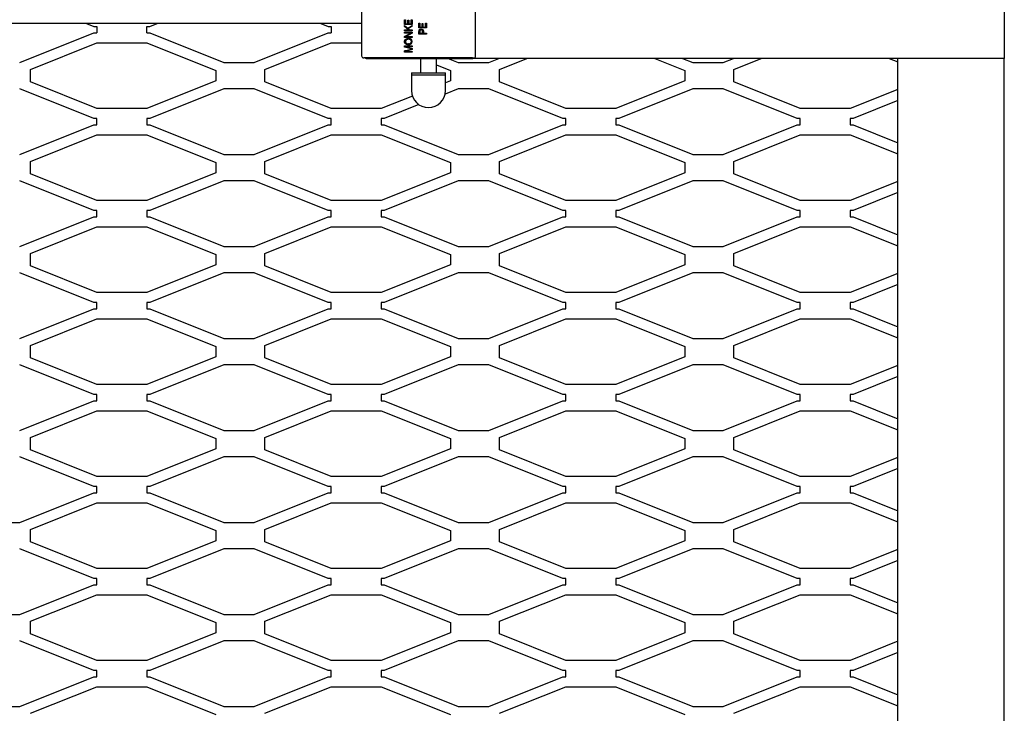
# Model space of a CAD drawing. Units: millimetres. Extents: x 0 to 12435, y 0 to 8747.
# Drawn here: x 5185 to 5679, y 7875 to 8223 of the extents above; entities that cross this region are included whole.
import ezdxf

# ---------------------------------------------------------------- set-up
doc = ezdxf.new("R2010")
doc.units = ezdxf.units.MM
doc.header["$LTSCALE"] = 30
for name, color, linetype in [('EW001_DIAMOND_ME', 7, 'Continuous'), ('FBSM08.60', 7, 'Continuous'), ('FNC_NUT_CAP__M8', 7, 'Continuous'), ('FWS_WASHER_PLAIN', 7, 'Continuous'), ('LD405_LADDER_HEA', 7, 'Continuous'), ('LD421.WB_-_LADDE', 7, 'Continuous'), ('LD439_LADDER_STI', 7, 'Continuous'), ('MODEL_&_ANNOTATIONS', 7, 'Continuous'), ('PM09-4.8M_(STOCK', 7, 'Continuous')]:
    doc.layers.add(name, color=color, linetype=linetype)

# ---------------------------------------------------------------- blocks, each defined once
blk = doc.blocks.new('SE11')
at = {"layer": 'EW001_DIAMOND_ME', "color": 7, "linetype": 'Continuous'}
for p, q in [((5218.26, 8220.64), (5222, 8219.14)), ((5250.02, 8219.14), (5253.76, 8220.64)), ((5335.84, 8220.64), (5339.58, 8219.14)), ((5184.83, 8201.07), (5222, 8215.98)), ((5222, 8219.14), (5223.51, 8219.14)), ((5222, 8215.98), (5223.51, 8215.98)), ((5223.51, 8219.14), (5223.51, 8215.98)), ((5248.51, 8219.14), (5250.02, 8219.14)), ((5248.51, 8215.98), (5248.51, 8219.14)), ((5248.51, 8215.98), (5250.02, 8215.98)), ((5250.02, 8215.98), (5287.18, 8201.07)), ((5302.41, 8201.07), (5339.58, 8215.98)), ((5339.58, 8219.14), (5341.09, 8219.14)), ((5339.58, 8215.98), (5341.09, 8215.98)), ((5341.09, 8219.14), (5341.09, 8215.98)), ((5190.22, 8197.63), (5223.51, 8210.98)), ((5223.51, 8210.98), (5248.51, 8210.98)), ((5248.51, 8210.98), (5283.22, 8197.06)), ((5307.8, 8197.63), (5341.09, 8210.98)), ((5341.09, 8210.98), (5356.25, 8210.98)), ((5287.18, 8201.07), (5302.41, 8201.07)), ((5385.65, 8203.14), (5385.8, 8203.08)), ((5399.62, 8203.14), (5404.76, 8201.07)), ((5404.76, 8201.07), (5419.99, 8201.07)), ((5419.99, 8201.07), (5425.13, 8203.14)), ((5425.38, 8197.63), (5439.11, 8203.14)), ((5503.23, 8203.14), (5518.38, 8197.06)), ((5517.2, 8203.14), (5522.34, 8201.07)), ((5522.34, 8201.07), (5537.57, 8201.07)), ((5537.57, 8201.07), (5542.71, 8203.14)), ((5542.96, 8197.63), (5556.69, 8203.14)), ((5620.8, 8203.14), (5625.22, 8201.36)), ((5190.22, 8191.34), (5190.22, 8197.63)), ((5283.22, 8197.06), (5283.22, 8191.91)), ((5307.8, 8191.34), (5307.8, 8197.63)), ((5393.8, 8199.87), (5400.8, 8197.06)), ((5400.8, 8197.06), (5400.8, 8191.91)), ((5425.38, 8191.34), (5425.38, 8197.63)), ((5518.38, 8197.06), (5518.38, 8191.91)), ((5542.96, 8191.34), (5542.96, 8197.63)), ((5223.51, 8177.98), (5190.22, 8191.34)), ((5283.22, 8191.91), (5248.51, 8177.98)), ((5341.09, 8177.98), (5307.8, 8191.34)), ((5400.8, 8191.91), (5398.3, 8190.9)), ((5458.67, 8177.98), (5425.38, 8191.34)), ((5518.38, 8191.91), (5483.67, 8177.98)), ((5576.25, 8177.98), (5542.96, 8191.34)), ((5222, 8172.98), (5184.83, 8187.89)), ((5287.18, 8187.89), (5250.02, 8172.98)), ((5302.41, 8187.89), (5287.18, 8187.89)), ((5339.58, 8172.98), (5302.41, 8187.89)), ((5404.76, 8187.89), (5398.12, 8185.22)), ((5419.99, 8187.89), (5404.76, 8187.89)), ((5457.16, 8172.98), (5419.99, 8187.89)), ((5522.34, 8187.89), (5485.18, 8172.98)), ((5537.57, 8187.89), (5522.34, 8187.89)), ((5574.74, 8172.98), (5537.57, 8187.89)), ((5625.22, 8187.6), (5601.25, 8177.98)), ((5381.74, 8184.26), (5366.09, 8177.98)), ((5625.22, 8181.99), (5602.75, 8172.98)), ((5248.51, 8177.98), (5223.51, 8177.98)), ((5366.09, 8177.98), (5341.09, 8177.98)), ((5385, 8179.96), (5367.6, 8172.98)), ((5483.67, 8177.98), (5458.67, 8177.98)), ((5601.25, 8177.98), (5576.25, 8177.98)), ((5223.51, 8172.98), (5222, 8172.98)), ((5223.51, 8169.83), (5223.51, 8172.98)), ((5248.51, 8172.98), (5248.51, 8169.83)), ((5250.02, 8172.98), (5248.51, 8172.98)), ((5341.09, 8172.98), (5339.58, 8172.98)), ((5341.09, 8169.83), (5341.09, 8172.98)), ((5366.09, 8172.98), (5366.09, 8169.83)), ((5367.6, 8172.98), (5366.09, 8172.98)), ((5458.67, 8172.98), (5457.16, 8172.98)), ((5458.67, 8169.83), (5458.67, 8172.98)), ((5483.67, 8172.98), (5483.67, 8169.83)), ((5485.18, 8172.98), (5483.67, 8172.98)), ((5576.25, 8172.98), (5574.74, 8172.98)), ((5576.25, 8169.83), (5576.25, 8172.98)), ((5601.25, 8172.98), (5601.25, 8169.83)), ((5602.75, 8172.98), (5601.25, 8172.98)), ((5184.83, 8154.92), (5222, 8169.83)), ((5222, 8169.83), (5223.51, 8169.83)), ((5248.51, 8169.83), (5250.02, 8169.83)), ((5250.02, 8169.83), (5287.18, 8154.92)), ((5302.41, 8154.92), (5339.58, 8169.83)), ((5339.58, 8169.83), (5341.09, 8169.83)), ((5366.09, 8169.83), (5367.6, 8169.83)), ((5367.6, 8169.83), (5404.76, 8154.92)), ((5419.99, 8154.92), (5457.16, 8169.83)), ((5457.16, 8169.83), (5458.67, 8169.83)), ((5483.67, 8169.83), (5485.18, 8169.83)), ((5485.18, 8169.83), (5522.34, 8154.92)), ((5537.57, 8154.92), (5574.74, 8169.83)), ((5574.74, 8169.83), (5576.25, 8169.83)), ((5601.25, 8169.83), (5602.75, 8169.83)), ((5602.75, 8169.83), (5625.22, 8160.82)), ((5190.22, 8151.48), (5223.51, 8164.83)), ((5223.51, 8164.83), (5248.51, 8164.83)), ((5248.51, 8164.83), (5283.22, 8150.9)), ((5307.8, 8151.48), (5341.09, 8164.83)), ((5341.09, 8164.83), (5366.09, 8164.83)), ((5366.09, 8164.83), (5400.8, 8150.9)), ((5425.38, 8151.48), (5458.67, 8164.83)), ((5458.67, 8164.83), (5483.67, 8164.83)), ((5483.67, 8164.83), (5518.38, 8150.9)), ((5542.96, 8151.48), (5576.25, 8164.83)), ((5576.25, 8164.83), (5601.25, 8164.83)), ((5601.25, 8164.83), (5625.22, 8155.21)), ((5190.22, 8145.18), (5190.22, 8151.48)), ((5287.18, 8154.92), (5302.41, 8154.92)), ((5307.8, 8145.18), (5307.8, 8151.48)), ((5404.76, 8154.92), (5419.99, 8154.92)), ((5425.38, 8145.18), (5425.38, 8151.48)), ((5522.34, 8154.92), (5537.57, 8154.92)), ((5542.96, 8145.18), (5542.96, 8151.48)), ((5283.22, 8150.9), (5283.22, 8145.75)), ((5400.8, 8150.9), (5400.8, 8145.75)), ((5518.38, 8150.9), (5518.38, 8145.75)), ((5222, 8126.83), (5184.83, 8141.74)), ((5223.51, 8131.83), (5190.22, 8145.18)), ((5283.22, 8145.75), (5248.51, 8131.83)), ((5287.18, 8141.74), (5250.02, 8126.83)), ((5302.41, 8141.74), (5287.18, 8141.74)), ((5339.58, 8126.83), (5302.41, 8141.74)), ((5341.09, 8131.83), (5307.8, 8145.18)), ((5400.8, 8145.75), (5366.09, 8131.83)), ((5404.76, 8141.74), (5367.6, 8126.83)), ((5419.99, 8141.74), (5404.76, 8141.74)), ((5457.16, 8126.83), (5419.99, 8141.74)), ((5458.67, 8131.83), (5425.38, 8145.18)), ((5518.38, 8145.75), (5483.67, 8131.83)), ((5522.34, 8141.74), (5485.18, 8126.83)), ((5537.57, 8141.74), (5522.34, 8141.74)), ((5574.74, 8126.83), (5537.57, 8141.74)), ((5576.25, 8131.83), (5542.96, 8145.18)), ((5625.22, 8141.45), (5601.25, 8131.83)), ((5248.51, 8131.83), (5223.51, 8131.83)), ((5366.09, 8131.83), (5341.09, 8131.83)), ((5483.67, 8131.83), (5458.67, 8131.83)), ((5601.25, 8131.83), (5576.25, 8131.83)), ((5625.22, 8135.84), (5602.75, 8126.83)), ((5223.51, 8126.83), (5222, 8126.83)), ((5223.51, 8123.67), (5223.51, 8126.83)), ((5248.51, 8126.83), (5248.51, 8123.67)), ((5250.02, 8126.83), (5248.51, 8126.83)), ((5341.09, 8126.83), (5339.58, 8126.83)), ((5341.09, 8123.67), (5341.09, 8126.83)), ((5366.09, 8126.83), (5366.09, 8123.67)), ((5367.6, 8126.83), (5366.09, 8126.83)), ((5458.67, 8126.83), (5457.16, 8126.83)), ((5458.67, 8123.67), (5458.67, 8126.83)), ((5483.67, 8126.83), (5483.67, 8123.67)), ((5485.18, 8126.83), (5483.67, 8126.83)), ((5576.25, 8126.83), (5574.74, 8126.83)), ((5576.25, 8123.67), (5576.25, 8126.83)), ((5601.25, 8126.83), (5601.25, 8123.67)), ((5602.75, 8126.83), (5601.25, 8126.83)), ((5184.83, 8108.77), (5222, 8123.67)), ((5222, 8123.67), (5223.51, 8123.67)), ((5248.51, 8123.67), (5250.02, 8123.67)), ((5250.02, 8123.67), (5287.18, 8108.77)), ((5302.41, 8108.77), (5339.58, 8123.67)), ((5339.58, 8123.67), (5341.09, 8123.67)), ((5366.09, 8123.67), (5367.6, 8123.67)), ((5367.6, 8123.67), (5404.76, 8108.77)), ((5419.99, 8108.77), (5457.16, 8123.67)), ((5457.16, 8123.67), (5458.67, 8123.67)), ((5483.67, 8123.67), (5485.18, 8123.67)), ((5485.18, 8123.67), (5522.34, 8108.77)), ((5537.57, 8108.77), (5574.74, 8123.67)), ((5574.74, 8123.67), (5576.25, 8123.67)), ((5601.25, 8123.67), (5602.75, 8123.67)), ((5602.75, 8123.67), (5625.22, 8114.66)), ((5190.22, 8105.32), (5223.51, 8118.67)), ((5223.51, 8118.67), (5248.51, 8118.67)), ((5248.51, 8118.67), (5283.22, 8104.75)), ((5307.8, 8105.32), (5341.09, 8118.67)), ((5341.09, 8118.67), (5366.09, 8118.67)), ((5366.09, 8118.67), (5400.8, 8104.75)), ((5425.38, 8105.32), (5458.67, 8118.67)), ((5458.67, 8118.67), (5483.67, 8118.67)), ((5483.67, 8118.67), (5518.38, 8104.75)), ((5542.96, 8105.32), (5576.25, 8118.67)), ((5576.25, 8118.67), (5601.25, 8118.67)), ((5601.25, 8118.67), (5625.22, 8109.06)), ((5287.18, 8108.77), (5302.41, 8108.77)), ((5404.76, 8108.77), (5419.99, 8108.77)), ((5522.34, 8108.77), (5537.57, 8108.77)), ((5190.22, 8099.03), (5190.22, 8105.32)), ((5283.22, 8104.75), (5283.22, 8099.6)), ((5307.8, 8099.03), (5307.8, 8105.32)), ((5400.8, 8104.75), (5400.8, 8099.6)), ((5425.38, 8099.03), (5425.38, 8105.32)), ((5518.38, 8104.75), (5518.38, 8099.6)), ((5542.96, 8099.03), (5542.96, 8105.32)), ((5223.51, 8085.67), (5190.22, 8099.03)), ((5283.22, 8099.6), (5248.51, 8085.67)), ((5341.09, 8085.67), (5307.8, 8099.03)), ((5400.8, 8099.6), (5366.09, 8085.67)), ((5458.67, 8085.67), (5425.38, 8099.03)), ((5518.38, 8099.6), (5483.67, 8085.67)), ((5576.25, 8085.67), (5542.96, 8099.03)), ((5222, 8080.67), (5184.83, 8095.58)), ((5287.18, 8095.58), (5250.02, 8080.67)), ((5302.41, 8095.58), (5287.18, 8095.58)), ((5339.58, 8080.67), (5302.41, 8095.58)), ((5404.76, 8095.58), (5367.6, 8080.67)), ((5419.99, 8095.58), (5404.76, 8095.58)), ((5457.16, 8080.67), (5419.99, 8095.58)), ((5522.34, 8095.58), (5485.18, 8080.67)), ((5537.57, 8095.58), (5522.34, 8095.58)), ((5574.74, 8080.67), (5537.57, 8095.58)), ((5625.22, 8095.29), (5601.25, 8085.67)), ((5625.22, 8089.69), (5602.75, 8080.67)), ((5248.51, 8085.67), (5223.51, 8085.67)), ((5366.09, 8085.67), (5341.09, 8085.67)), ((5483.67, 8085.67), (5458.67, 8085.67)), ((5601.25, 8085.67), (5576.25, 8085.67)), ((5184.83, 8062.61), (5222, 8077.52)), ((5223.51, 8080.67), (5222, 8080.67)), ((5222, 8077.52), (5223.51, 8077.52)), ((5223.51, 8077.52), (5223.51, 8080.67)), ((5248.51, 8080.67), (5248.51, 8077.52)), ((5250.02, 8080.67), (5248.51, 8080.67)), ((5248.51, 8077.52), (5250.02, 8077.52)), ((5250.02, 8077.52), (5287.18, 8062.61)), ((5302.41, 8062.61), (5339.58, 8077.52)), ((5341.09, 8080.67), (5339.58, 8080.67)), ((5339.58, 8077.52), (5341.09, 8077.52)), ((5341.09, 8077.52), (5341.09, 8080.67)), ((5366.09, 8080.67), (5366.09, 8077.52)), ((5367.6, 8080.67), (5366.09, 8080.67)), ((5366.09, 8077.52), (5367.6, 8077.52)), ((5367.6, 8077.52), (5404.76, 8062.61)), ((5419.99, 8062.61), (5457.16, 8077.52)), ((5458.67, 8080.67), (5457.16, 8080.67)), ((5457.16, 8077.52), (5458.67, 8077.52)), ((5458.67, 8077.52), (5458.67, 8080.67)), ((5483.67, 8080.67), (5483.67, 8077.52)), ((5485.18, 8080.67), (5483.67, 8080.67)), ((5483.67, 8077.52), (5485.18, 8077.52)), ((5485.18, 8077.52), (5522.34, 8062.61)), ((5537.57, 8062.61), (5574.74, 8077.52)), ((5576.25, 8080.67), (5574.74, 8080.67)), ((5574.74, 8077.52), (5576.25, 8077.52)), ((5576.25, 8077.52), (5576.25, 8080.67)), ((5601.25, 8080.67), (5601.25, 8077.52)), ((5602.75, 8080.67), (5601.25, 8080.67)), ((5601.25, 8077.52), (5602.75, 8077.52)), ((5602.75, 8077.52), (5625.22, 8068.51)), ((5190.22, 8059.17), (5223.51, 8072.52)), ((5223.51, 8072.52), (5248.51, 8072.52)), ((5248.51, 8072.52), (5283.22, 8058.6)), ((5307.8, 8059.17), (5341.09, 8072.52)), ((5341.09, 8072.52), (5366.09, 8072.52)), ((5366.09, 8072.52), (5400.8, 8058.6)), ((5425.38, 8059.17), (5458.67, 8072.52)), ((5458.67, 8072.52), (5483.67, 8072.52)), ((5483.67, 8072.52), (5518.38, 8058.6)), ((5542.96, 8059.17), (5576.25, 8072.52)), ((5576.25, 8072.52), (5601.25, 8072.52)), ((5601.25, 8072.52), (5625.22, 8062.9)), ((5287.18, 8062.61), (5302.41, 8062.61)), ((5404.76, 8062.61), (5419.99, 8062.61)), ((5522.34, 8062.61), (5537.57, 8062.61)), ((5190.22, 8052.87), (5190.22, 8059.17)), ((5283.22, 8058.6), (5283.22, 8053.45)), ((5307.8, 8052.87), (5307.8, 8059.17)), ((5400.8, 8058.6), (5400.8, 8053.45)), ((5425.38, 8052.87), (5425.38, 8059.17)), ((5518.38, 8058.6), (5518.38, 8053.45)), ((5542.96, 8052.87), (5542.96, 8059.17)), ((5223.51, 8039.52), (5190.22, 8052.87)), ((5283.22, 8053.45), (5248.51, 8039.52)), ((5341.09, 8039.52), (5307.8, 8052.87)), ((5400.8, 8053.45), (5366.09, 8039.52)), ((5458.67, 8039.52), (5425.38, 8052.87)), ((5518.38, 8053.45), (5483.67, 8039.52)), ((5576.25, 8039.52), (5542.96, 8052.87)), ((5222, 8034.52), (5184.83, 8049.43)), ((5287.18, 8049.43), (5250.02, 8034.52)), ((5302.41, 8049.43), (5287.18, 8049.43)), ((5339.58, 8034.52), (5302.41, 8049.43)), ((5404.76, 8049.43), (5367.6, 8034.52)), ((5419.99, 8049.43), (5404.76, 8049.43)), ((5457.16, 8034.52), (5419.99, 8049.43)), ((5522.34, 8049.43), (5485.18, 8034.52)), ((5537.57, 8049.43), (5522.34, 8049.43)), ((5574.74, 8034.52), (5537.57, 8049.43)), ((5625.22, 8049.14), (5601.25, 8039.52)), ((5625.22, 8043.53), (5602.75, 8034.52)), ((5248.51, 8039.52), (5223.51, 8039.52)), ((5366.09, 8039.52), (5341.09, 8039.52)), ((5483.67, 8039.52), (5458.67, 8039.52)), ((5601.25, 8039.52), (5576.25, 8039.52)), ((5223.51, 8034.52), (5222, 8034.52)), ((5223.51, 8031.37), (5223.51, 8034.52)), ((5248.51, 8034.52), (5248.51, 8031.37)), ((5250.02, 8034.52), (5248.51, 8034.52)), ((5341.09, 8034.52), (5339.58, 8034.52)), ((5341.09, 8031.37), (5341.09, 8034.52)), ((5366.09, 8034.52), (5366.09, 8031.37)), ((5367.6, 8034.52), (5366.09, 8034.52)), ((5458.67, 8034.52), (5457.16, 8034.52)), ((5458.67, 8031.37), (5458.67, 8034.52)), ((5483.67, 8034.52), (5483.67, 8031.37)), ((5485.18, 8034.52), (5483.67, 8034.52)), ((5576.25, 8034.52), (5574.74, 8034.52)), ((5576.25, 8031.37), (5576.25, 8034.52)), ((5601.25, 8034.52), (5601.25, 8031.37)), ((5602.75, 8034.52), (5601.25, 8034.52)), ((5184.83, 8016.46), (5222, 8031.37)), ((5222, 8031.37), (5223.51, 8031.37)), ((5248.51, 8031.37), (5250.02, 8031.37)), ((5250.02, 8031.37), (5287.18, 8016.46)), ((5302.41, 8016.46), (5339.58, 8031.37)), ((5339.58, 8031.37), (5341.09, 8031.37)), ((5366.09, 8031.37), (5367.6, 8031.37)), ((5367.6, 8031.37), (5404.76, 8016.46)), ((5419.99, 8016.46), (5457.16, 8031.37)), ((5457.16, 8031.37), (5458.67, 8031.37)), ((5483.67, 8031.37), (5485.18, 8031.37)), ((5485.18, 8031.37), (5522.34, 8016.46)), ((5537.57, 8016.46), (5574.74, 8031.37)), ((5574.74, 8031.37), (5576.25, 8031.37)), ((5601.25, 8031.37), (5602.75, 8031.37)), ((5602.75, 8031.37), (5625.22, 8022.36)), ((5190.22, 8013.01), (5223.51, 8026.37)), ((5223.51, 8026.37), (5248.51, 8026.37)), ((5248.51, 8026.37), (5283.22, 8012.44)), ((5307.8, 8013.01), (5341.09, 8026.37)), ((5341.09, 8026.37), (5366.09, 8026.37)), ((5366.09, 8026.37), (5400.8, 8012.44)), ((5425.38, 8013.01), (5458.67, 8026.37)), ((5458.67, 8026.37), (5483.67, 8026.37)), ((5483.67, 8026.37), (5518.38, 8012.44)), ((5542.96, 8013.01), (5576.25, 8026.37)), ((5576.25, 8026.37), (5601.25, 8026.37)), ((5601.25, 8026.37), (5625.22, 8016.75)), ((5190.22, 8006.72), (5190.22, 8013.01)), ((5287.18, 8016.46), (5302.41, 8016.46)), ((5307.8, 8006.72), (5307.8, 8013.01)), ((5404.76, 8016.46), (5419.99, 8016.46)), ((5425.38, 8006.72), (5425.38, 8013.01)), ((5522.34, 8016.46), (5537.57, 8016.46)), ((5542.96, 8006.72), (5542.96, 8013.01)), ((5283.22, 8012.44), (5283.22, 8007.29)), ((5400.8, 8012.44), (5400.8, 8007.29)), ((5518.38, 8012.44), (5518.38, 8007.29)), ((5222, 7988.37), (5184.83, 8003.28)), ((5223.51, 7993.37), (5190.22, 8006.72)), ((5283.22, 8007.29), (5248.51, 7993.37)), ((5287.18, 8003.28), (5250.02, 7988.37)), ((5302.41, 8003.28), (5287.18, 8003.28)), ((5339.58, 7988.37), (5302.41, 8003.28)), ((5341.09, 7993.37), (5307.8, 8006.72)), ((5400.8, 8007.29), (5366.09, 7993.37)), ((5404.76, 8003.28), (5367.6, 7988.37)), ((5419.99, 8003.28), (5404.76, 8003.28)), ((5457.16, 7988.37), (5419.99, 8003.28)), ((5458.67, 7993.37), (5425.38, 8006.72)), ((5518.38, 8007.29), (5483.67, 7993.37)), ((5522.34, 8003.28), (5485.18, 7988.37)), ((5537.57, 8003.28), (5522.34, 8003.28)), ((5574.74, 7988.37), (5537.57, 8003.28)), ((5576.25, 7993.37), (5542.96, 8006.72)), ((5625.22, 8002.98), (5601.25, 7993.37)), ((5248.51, 7993.37), (5223.51, 7993.37)), ((5366.09, 7993.37), (5341.09, 7993.37)), ((5483.67, 7993.37), (5458.67, 7993.37)), ((5601.25, 7993.37), (5576.25, 7993.37)), ((5625.22, 7997.38), (5602.75, 7988.37)), ((5223.51, 7988.37), (5222, 7988.37)), ((5223.51, 7985.21), (5223.51, 7988.37)), ((5248.51, 7988.37), (5248.51, 7985.21)), ((5250.02, 7988.37), (5248.51, 7988.37)), ((5341.09, 7988.37), (5339.58, 7988.37)), ((5341.09, 7985.21), (5341.09, 7988.37)), ((5366.09, 7988.37), (5366.09, 7985.21)), ((5367.6, 7988.37), (5366.09, 7988.37)), ((5458.67, 7988.37), (5457.16, 7988.37)), ((5458.67, 7985.21), (5458.67, 7988.37)), ((5483.67, 7988.37), (5483.67, 7985.21)), ((5485.18, 7988.37), (5483.67, 7988.37)), ((5576.25, 7988.37), (5574.74, 7988.37)), ((5576.25, 7985.21), (5576.25, 7988.37)), ((5601.25, 7988.37), (5601.25, 7985.21)), ((5602.75, 7988.37), (5601.25, 7988.37)), ((5184.83, 7970.3), (5222, 7985.21)), ((5222, 7985.21), (5223.51, 7985.21)), ((5248.51, 7985.21), (5250.02, 7985.21)), ((5250.02, 7985.21), (5287.18, 7970.3)), ((5302.41, 7970.3), (5339.58, 7985.21)), ((5339.58, 7985.21), (5341.09, 7985.21)), ((5366.09, 7985.21), (5367.6, 7985.21)), ((5367.6, 7985.21), (5404.76, 7970.3)), ((5419.99, 7970.3), (5457.16, 7985.21)), ((5457.16, 7985.21), (5458.67, 7985.21)), ((5483.67, 7985.21), (5485.18, 7985.21)), ((5485.18, 7985.21), (5522.34, 7970.3)), ((5537.57, 7970.3), (5574.74, 7985.21)), ((5574.74, 7985.21), (5576.25, 7985.21)), ((5601.25, 7985.21), (5602.75, 7985.21)), ((5602.75, 7985.21), (5625.22, 7976.2)), ((5190.22, 7966.86), (5223.51, 7980.21)), ((5223.51, 7980.21), (5248.51, 7980.21)), ((5248.51, 7980.21), (5283.22, 7966.29)), ((5307.8, 7966.86), (5341.09, 7980.21)), ((5341.09, 7980.21), (5366.09, 7980.21)), ((5366.09, 7980.21), (5400.8, 7966.29)), ((5425.38, 7966.86), (5458.67, 7980.21)), ((5458.67, 7980.21), (5483.67, 7980.21)), ((5483.67, 7980.21), (5518.38, 7966.29)), ((5542.96, 7966.86), (5576.25, 7980.21)), ((5576.25, 7980.21), (5601.25, 7980.21)), ((5601.25, 7980.21), (5625.22, 7970.6)), ((5169.6, 7970.3), (5184.83, 7970.3)), ((5287.18, 7970.3), (5302.41, 7970.3)), ((5404.76, 7970.3), (5419.99, 7970.3)), ((5522.34, 7970.3), (5537.57, 7970.3)), ((5190.22, 7960.57), (5190.22, 7966.86)), ((5283.22, 7966.29), (5283.22, 7961.14)), ((5307.8, 7960.57), (5307.8, 7966.86)), ((5400.8, 7966.29), (5400.8, 7961.14)), ((5425.38, 7960.57), (5425.38, 7966.86)), ((5518.38, 7966.29), (5518.38, 7961.14)), ((5542.96, 7960.57), (5542.96, 7966.86)), ((5223.51, 7947.21), (5190.22, 7960.57)), ((5283.22, 7961.14), (5248.51, 7947.21)), ((5341.09, 7947.21), (5307.8, 7960.57)), ((5400.8, 7961.14), (5366.09, 7947.21)), ((5458.67, 7947.21), (5425.38, 7960.57)), ((5518.38, 7961.14), (5483.67, 7947.21)), ((5576.25, 7947.21), (5542.96, 7960.57)), ((5222, 7942.21), (5184.83, 7957.12)), ((5287.18, 7957.12), (5250.02, 7942.21)), ((5302.41, 7957.12), (5287.18, 7957.12)), ((5339.58, 7942.21), (5302.41, 7957.12)), ((5404.76, 7957.12), (5367.6, 7942.21)), ((5419.99, 7957.12), (5404.76, 7957.12)), ((5457.16, 7942.21), (5419.99, 7957.12)), ((5522.34, 7957.12), (5485.18, 7942.21)), ((5537.57, 7957.12), (5522.34, 7957.12)), ((5574.74, 7942.21), (5537.57, 7957.12)), ((5625.22, 7956.83), (5601.25, 7947.21)), ((5625.22, 7951.22), (5602.75, 7942.21)), ((5248.51, 7947.21), (5223.51, 7947.21)), ((5366.09, 7947.21), (5341.09, 7947.21)), ((5483.67, 7947.21), (5458.67, 7947.21)), ((5601.25, 7947.21), (5576.25, 7947.21)), ((5184.83, 7924.15), (5222, 7939.06)), ((5223.51, 7942.21), (5222, 7942.21)), ((5222, 7939.06), (5223.51, 7939.06)), ((5223.51, 7939.06), (5223.51, 7942.21)), ((5248.51, 7942.21), (5248.51, 7939.06)), ((5250.02, 7942.21), (5248.51, 7942.21)), ((5248.51, 7939.06), (5250.02, 7939.06)), ((5250.02, 7939.06), (5287.18, 7924.15)), ((5302.41, 7924.15), (5339.58, 7939.06)), ((5341.09, 7942.21), (5339.58, 7942.21)), ((5339.58, 7939.06), (5341.09, 7939.06)), ((5341.09, 7939.06), (5341.09, 7942.21)), ((5366.09, 7942.21), (5366.09, 7939.06)), ((5367.6, 7942.21), (5366.09, 7942.21)), ((5366.09, 7939.06), (5367.6, 7939.06)), ((5367.6, 7939.06), (5404.76, 7924.15)), ((5419.99, 7924.15), (5457.16, 7939.06)), ((5458.67, 7942.21), (5457.16, 7942.21)), ((5457.16, 7939.06), (5458.67, 7939.06)), ((5458.67, 7939.06), (5458.67, 7942.21)), ((5483.67, 7942.21), (5483.67, 7939.06)), ((5485.18, 7942.21), (5483.67, 7942.21)), ((5483.67, 7939.06), (5485.18, 7939.06)), ((5485.18, 7939.06), (5522.34, 7924.15)), ((5537.57, 7924.15), (5574.74, 7939.06)), ((5576.25, 7942.21), (5574.74, 7942.21)), ((5574.74, 7939.06), (5576.25, 7939.06)), ((5576.25, 7939.06), (5576.25, 7942.21)), ((5601.25, 7942.21), (5601.25, 7939.06)), ((5602.75, 7942.21), (5601.25, 7942.21)), ((5601.25, 7939.06), (5602.75, 7939.06)), ((5602.75, 7939.06), (5625.22, 7930.05)), ((5190.22, 7920.71), (5223.51, 7934.06)), ((5223.51, 7934.06), (5248.51, 7934.06)), ((5248.51, 7934.06), (5283.22, 7920.13)), ((5307.8, 7920.71), (5341.09, 7934.06)), ((5341.09, 7934.06), (5366.09, 7934.06)), ((5366.09, 7934.06), (5400.8, 7920.13)), ((5425.38, 7920.71), (5458.67, 7934.06)), ((5458.67, 7934.06), (5483.67, 7934.06)), ((5483.67, 7934.06), (5518.38, 7920.13)), ((5542.96, 7920.71), (5576.25, 7934.06)), ((5576.25, 7934.06), (5601.25, 7934.06)), ((5601.25, 7934.06), (5625.22, 7924.44)), ((5169.6, 7924.15), (5184.83, 7924.15)), ((5287.18, 7924.15), (5302.41, 7924.15)), ((5404.76, 7924.15), (5419.99, 7924.15)), ((5522.34, 7924.15), (5537.57, 7924.15)), ((5190.22, 7914.41), (5190.22, 7920.71)), ((5283.22, 7920.13), (5283.22, 7914.98)), ((5307.8, 7914.41), (5307.8, 7920.71)), ((5400.8, 7920.13), (5400.8, 7914.98)), ((5425.38, 7914.41), (5425.38, 7920.71)), ((5518.38, 7920.13), (5518.38, 7914.98)), ((5542.96, 7914.41), (5542.96, 7920.71)), ((5223.51, 7901.06), (5190.22, 7914.41)), ((5283.22, 7914.98), (5248.51, 7901.06)), ((5341.09, 7901.06), (5307.8, 7914.41)), ((5400.8, 7914.98), (5366.09, 7901.06)), ((5458.67, 7901.06), (5425.38, 7914.41)), ((5518.38, 7914.98), (5483.67, 7901.06)), ((5576.25, 7901.06), (5542.96, 7914.41)), ((5222, 7896.06), (5184.83, 7910.97)), ((5287.18, 7910.97), (5250.02, 7896.06)), ((5302.41, 7910.97), (5287.18, 7910.97)), ((5339.58, 7896.06), (5302.41, 7910.97)), ((5404.76, 7910.97), (5367.6, 7896.06)), ((5419.99, 7910.97), (5404.76, 7910.97)), ((5457.16, 7896.06), (5419.99, 7910.97)), ((5522.34, 7910.97), (5485.18, 7896.06)), ((5537.57, 7910.97), (5522.34, 7910.97)), ((5574.74, 7896.06), (5537.57, 7910.97)), ((5625.22, 7910.68), (5601.25, 7901.06)), ((5625.22, 7905.07), (5602.75, 7896.06)), ((5248.51, 7901.06), (5223.51, 7901.06)), ((5366.09, 7901.06), (5341.09, 7901.06)), ((5483.67, 7901.06), (5458.67, 7901.06)), ((5601.25, 7901.06), (5576.25, 7901.06)), ((5223.51, 7896.06), (5222, 7896.06)), ((5223.51, 7892.91), (5223.51, 7896.06)), ((5248.51, 7896.06), (5248.51, 7892.91)), ((5250.02, 7896.06), (5248.51, 7896.06)), ((5341.09, 7896.06), (5339.58, 7896.06)), ((5341.09, 7892.91), (5341.09, 7896.06)), ((5366.09, 7896.06), (5366.09, 7892.91)), ((5367.6, 7896.06), (5366.09, 7896.06)), ((5458.67, 7896.06), (5457.16, 7896.06)), ((5458.67, 7892.91), (5458.67, 7896.06)), ((5483.67, 7896.06), (5483.67, 7892.91)), ((5485.18, 7896.06), (5483.67, 7896.06)), ((5576.25, 7896.06), (5574.74, 7896.06)), ((5576.25, 7892.91), (5576.25, 7896.06)), ((5601.25, 7896.06), (5601.25, 7892.91)), ((5602.75, 7896.06), (5601.25, 7896.06)), ((5184.83, 7878), (5222, 7892.91)), ((5222, 7892.91), (5223.51, 7892.91)), ((5248.51, 7892.91), (5250.02, 7892.91)), ((5250.02, 7892.91), (5287.18, 7878)), ((5302.41, 7878), (5339.58, 7892.91)), ((5339.58, 7892.91), (5341.09, 7892.91)), ((5366.09, 7892.91), (5367.6, 7892.91)), ((5367.6, 7892.91), (5404.76, 7878)), ((5419.99, 7878), (5457.16, 7892.91)), ((5457.16, 7892.91), (5458.67, 7892.91)), ((5483.67, 7892.91), (5485.18, 7892.91)), ((5485.18, 7892.91), (5522.34, 7878)), ((5537.57, 7878), (5574.74, 7892.91)), ((5574.74, 7892.91), (5576.25, 7892.91)), ((5601.25, 7892.91), (5602.75, 7892.91)), ((5602.75, 7892.91), (5625.22, 7883.89)), ((5190.22, 7874.55), (5223.51, 7887.91)), ((5223.51, 7887.91), (5248.51, 7887.91)), ((5248.51, 7887.91), (5283.22, 7873.98)), ((5307.8, 7874.55), (5341.09, 7887.91)), ((5341.09, 7887.91), (5366.09, 7887.91)), ((5366.09, 7887.91), (5400.8, 7873.98)), ((5425.38, 7874.55), (5458.67, 7887.91)), ((5458.67, 7887.91), (5483.67, 7887.91)), ((5483.67, 7887.91), (5518.38, 7873.98)), ((5542.96, 7874.55), (5576.25, 7887.91)), ((5576.25, 7887.91), (5601.25, 7887.91)), ((5601.25, 7887.91), (5625.22, 7878.29)), ((5169.6, 7878), (5184.83, 7878)), ((5287.18, 7878), (5302.41, 7878)), ((5404.76, 7878), (5419.99, 7878)), ((5522.34, 7878), (5537.57, 7878))]:
    blk.add_line(p, q, dxfattribs=at)
at = {"layer": 'FBSM08.60', "color": 7, "linetype": 'Continuous'}
for p, q in [((5385.8, 8203.14), (5385.8, 8195.98)), ((5393.8, 8195.98), (5393.8, 8203.14))]:
    blk.add_line(p, q, dxfattribs=at)
at = {"layer": 'FNC_NUT_CAP__M8', "color": 7, "linetype": 'Continuous'}
for p, q in [((5381.3, 8194.98), (5398.3, 8194.98)), ((5381.3, 8194.98), (5381.3, 8186.98)), ((5398.3, 8186.98), (5398.3, 8194.98))]:
    blk.add_line(p, q, dxfattribs=at)
blk.add_arc((5389.8, 8186.98), 8.5, 180, 0, dxfattribs=at)
at = {"layer": 'FWS_WASHER_PLAIN', "color": 7, "linetype": 'Continuous'}
for p, q in [((5381.3, 8195.98), (5398.3, 8195.98)), ((5381.3, 8195.98), (5381.3, 8194.98)), ((5398.3, 8194.98), (5398.3, 8195.98)), ((5381.3, 8194.98), (5398.3, 8194.98))]:
    blk.add_line(p, q, dxfattribs=at)
at = {"layer": 'LD405_LADDER_HEA', "color": 7, "linetype": 'Continuous'}
for p, q in [((5678.53, 8240.84), (5678.53, 8203.94)), ((5358.51, 8203.14), (5411.98, 8203.14)), ((5678.53, 8203.14), (5411.98, 8203.14)), ((5678.53, 8203.94), (5678.53, 8203.14))]:
    blk.add_line(p, q, dxfattribs=at)
for centre, major_axis, start_param, end_param in [((5358.51, 8203.94), (0, 0.8), 2.328837, 3.141593), ((5411.98, 8203.94), (0, -0.8), 0, 0.813603)]:
    blk.add_ellipse(centre, major_axis=major_axis, ratio=0.939693, start_param=start_param, end_param=end_param, dxfattribs=at)
at = {"layer": 'LD421.WB_-_LADDE', "color": 7, "linetype": 'Continuous'}
for p, q in [((5625.22, 7680.14), (5625.22, 8203.14)), ((5678.53, 7680.14), (5678.53, 8203.14))]:
    blk.add_line(p, q, dxfattribs=at)
at = {"layer": 'LD439_LADDER_STI', "color": 7, "linetype": 'Continuous'}
for p, q in [((5356.25, 8240.33), (5356.25, 8204.45)), ((5413.43, 8204.39), (5413.43, 8240.39)), ((5377.86, 8220.09), (5377.86, 8222.48)), ((5377.86, 8222.48), (5378.3, 8222.48)), ((5381.62, 8220.09), (5377.86, 8220.09)), ((5378.2, 8220.09), (5378.2, 8222.48)), ((5378.3, 8222.48), (5378.3, 8220.51)), ((5378.3, 8220.51), (5379.47, 8220.51)), ((5379.47, 8220.51), (5379.47, 8222.38)), ((5379.47, 8222.38), (5379.91, 8222.38)), ((5379.81, 8220.51), (5379.47, 8220.51)), ((5379.81, 8220.51), (5379.81, 8222.38)), ((5379.91, 8222.38), (5379.91, 8220.51)), ((5379.91, 8220.51), (5381.18, 8220.51)), ((5381.18, 8220.51), (5381.18, 8222.53)), ((5381.18, 8222.53), (5381.62, 8222.53)), ((5381.52, 8220.51), (5381.18, 8220.51)), ((5381.52, 8220.51), (5381.52, 8222.53)), ((5381.62, 8222.53), (5381.62, 8220.09)), ((5385, 8218.43), (5385, 8220.82)), ((5385, 8220.82), (5385.44, 8220.82)), ((5385.34, 8218.43), (5385.34, 8220.82)), ((5385.44, 8220.82), (5385.44, 8218.84)), ((5386.61, 8218.84), (5386.61, 8220.71)), ((5386.61, 8220.71), (5387.05, 8220.71)), ((5386.95, 8218.84), (5386.95, 8220.71)), ((5387.05, 8220.71), (5387.05, 8218.84)), ((5388.32, 8218.84), (5388.32, 8220.87)), ((5388.32, 8220.87), (5388.76, 8220.87)), ((5388.66, 8218.84), (5388.66, 8220.87)), ((5388.76, 8220.87), (5388.76, 8218.43)), ((5377.86, 8219.14), (5377.86, 8219.67)), ((5377.86, 8219.67), (5379.38, 8218.28)), ((5379.73, 8217.44), (5377.86, 8219.14)), ((5378.2, 8219.14), (5377.86, 8219.14)), ((5377.86, 8217.03), (5377.86, 8217.44)), ((5377.86, 8217.44), (5379.73, 8217.44)), ((5381.62, 8217.03), (5377.86, 8217.03)), ((5377.86, 8215.83), (5377.86, 8216.25)), ((5377.86, 8216.25), (5381.62, 8216.25)), ((5377.86, 8214.14), (5380.85, 8215.83)), ((5380.85, 8215.83), (5377.86, 8215.83)), ((5378.2, 8219.14), (5378.2, 8219.36)), ((5380.07, 8217.44), (5378.2, 8219.14)), ((5378.2, 8217.03), (5378.2, 8217.44)), ((5378.2, 8215.83), (5378.2, 8216.25)), ((5378.2, 8214.14), (5381.2, 8215.83)), ((5381.62, 8215.8), (5378.62, 8214.12)), ((5379.38, 8218.28), (5381.62, 8219.73)), ((5379.73, 8218.28), (5379.38, 8218.28)), ((5381.62, 8219.25), (5379.69, 8218.01)), ((5379.69, 8218.01), (5380.31, 8217.44)), ((5379.73, 8218.28), (5381.62, 8219.51)), ((5380.07, 8217.44), (5379.73, 8217.44)), ((5380.31, 8217.44), (5381.62, 8217.44)), ((5381.2, 8215.83), (5380.85, 8215.83)), ((5381.62, 8219.73), (5381.62, 8219.25)), ((5381.62, 8217.44), (5381.62, 8217.03)), ((5381.62, 8216.25), (5381.62, 8215.8)), ((5388.76, 8218.43), (5385, 8218.43)), ((5385, 8215.36), (5385, 8216.6)), ((5388.76, 8215.36), (5385, 8215.36)), ((5385.41, 8217.24), (5385.07, 8217.24)), ((5385.34, 8215.36), (5385.34, 8216.6)), ((5385.44, 8218.84), (5386.61, 8218.84)), ((5385.44, 8216.64), (5385.44, 8215.78)), ((5385.44, 8215.78), (5386.8, 8215.78)), ((5386.45, 8217.44), (5386.11, 8217.44)), ((5386.95, 8218.84), (5386.61, 8218.84)), ((5387.15, 8216.65), (5386.8, 8216.65)), ((5386.8, 8215.78), (5386.8, 8216.65)), ((5387.15, 8215.78), (5386.8, 8215.78)), ((5387.05, 8218.84), (5388.32, 8218.84)), ((5387.15, 8215.78), (5387.15, 8216.65)), ((5387.24, 8216.62), (5387.24, 8215.78)), ((5387.24, 8215.78), (5388.76, 8215.78)), ((5388.66, 8218.84), (5388.32, 8218.84)), ((5388.76, 8215.78), (5388.76, 8215.36)), ((5378.15, 8211.6), (5377.81, 8211.6)), ((5377.86, 8213.7), (5377.86, 8214.14)), ((5378.2, 8214.14), (5377.86, 8214.14)), ((5381.62, 8213.7), (5377.86, 8213.7)), ((5378.2, 8213.7), (5378.2, 8214.14)), ((5378.62, 8214.12), (5381.62, 8214.12)), ((5380.07, 8212.77), (5379.73, 8212.77)), ((5380.14, 8210.43), (5379.79, 8210.43)), ((5381.57, 8211.59), (5381.23, 8211.59)), ((5381.62, 8214.12), (5381.62, 8213.7)), ((5377.86, 8208.85), (5377.86, 8209.44)), ((5377.86, 8209.44), (5381.62, 8209.44)), ((5380.47, 8208.04), (5377.86, 8208.85)), ((5378.2, 8208.85), (5377.86, 8208.85)), ((5377.86, 8206.92), (5380.52, 8207.7)), ((5377.86, 8206.27), (5377.86, 8206.92)), ((5378.2, 8206.92), (5377.86, 8206.92)), ((5381.62, 8206.27), (5377.86, 8206.27)), ((5378.2, 8208.85), (5378.2, 8209.44)), ((5380.82, 8208.04), (5378.2, 8208.85)), ((5378.2, 8206.92), (5380.86, 8207.7)), ((5378.2, 8206.27), (5378.2, 8206.92)), ((5381.62, 8207.64), (5378.34, 8206.69)), ((5378.34, 8206.69), (5381.62, 8206.69)), ((5381.62, 8209.03), (5378.51, 8209.03)), ((5378.51, 8209.03), (5381.62, 8208.07)), ((5380.82, 8208.04), (5380.47, 8208.04)), ((5380.52, 8207.7), (5381.08, 8207.86)), ((5380.86, 8207.7), (5380.52, 8207.7)), ((5380.86, 8207.7), (5381.42, 8207.86)), ((5381.42, 8207.86), (5381.08, 8207.86)), ((5381.62, 8209.44), (5381.62, 8209.03)), ((5381.62, 8208.07), (5381.62, 8207.64)), ((5381.62, 8206.69), (5381.62, 8206.27)), ((5411.81, 8203.39), (5357.31, 8203.39)), ((5411.81, 8203.39), (5412.49, 8203.39))]:
    blk.add_line(p, q, dxfattribs=at)
for centre, radius, start, end in [((5387.08, 8216.68), 2.08, 164.6304, 182.4753), ((5387.42, 8216.68), 2.08, 164.6304, 182.4753), ((5379.34, 8211.6), 1.09, 114.9281, 179.9732), ((5379.69, 8210.77), 1.99, 88.9865, 114.1209), ((5379.84, 8211.06), 2.13, 53.8465, 92.564), ((5379.84, 8212.08), 2.07, 268.4274, 306.4597), ((5380.26, 8211.56), 1.41, 305.5482, 1.3291), ((5380.24, 8211.63), 1.42, 358.6507, 53.3733), ((5388.04, 8232.13), 25.26, 252.5664, 253.9937), ((5388.38, 8232.13), 25.26, 252.5664, 253.9937), ((5357.3, 8204.44), 1.05, 179.5355, 270.4621)]:
    blk.add_arc(centre, radius, start, end, dxfattribs=at)
blk.add_ellipse((5412.49, 8204.39), major_axis=(0, -1), ratio=0.939693, start_param=0, end_param=1.570796, dxfattribs=at)
for points, knots in [([(5385.07, 8217.24), (5385.08, 8217.26), (5385.1, 8217.31), (5385.13, 8217.37), (5385.17, 8217.43), (5385.21, 8217.49), (5385.26, 8217.55), (5385.31, 8217.6), (5385.37, 8217.65), (5385.43, 8217.69), (5385.5, 8217.73), (5385.57, 8217.76), (5385.65, 8217.79), (5385.73, 8217.82), (5385.81, 8217.83), (5385.9, 8217.85), (5385.99, 8217.86), (5386.05, 8217.86), (5386.09, 8217.86)], [0, 0, 0, 0, 0.056072, 0.112012, 0.167171, 0.222811, 0.27891, 0.336355, 0.395158, 0.456072, 0.518045, 0.581404, 0.645662, 0.712108, 0.780061, 0.850885, 0.92373, 1, 1, 1, 1]), ([(5385.41, 8217.24), (5385.42, 8217.26), (5385.44, 8217.31), (5385.47, 8217.37), (5385.51, 8217.43), (5385.55, 8217.49), (5385.6, 8217.55), (5385.65, 8217.6), (5385.71, 8217.65), (5385.78, 8217.69), (5385.84, 8217.73), (5385.92, 8217.76), (5385.99, 8217.79), (5386.07, 8217.82), (5386.16, 8217.83), (5386.22, 8217.84), (5386.26, 8217.85), (5386.26, 8217.85)], [0, 0, 0, 0, 0.0560724, 0.112012, 0.1671712, 0.2228106, 0.2789096, 0.3363554, 0.3951583, 0.4560716, 0.5180446, 0.5814041, 0.6456616, 0.7121083, 0.780061, 0.8508852, 0.8667171, 0.8667171, 0.8667171, 0.8667171]), ([(5386.11, 8217.44), (5386.07, 8217.44), (5386, 8217.44), (5385.9, 8217.42), (5385.8, 8217.39), (5385.72, 8217.35), (5385.64, 8217.3), (5385.58, 8217.25), (5385.53, 8217.19), (5385.5, 8217.13), (5385.48, 8217.08), (5385.47, 8217.04), (5385.46, 8216.99), (5385.45, 8216.93), (5385.44, 8216.87), (5385.44, 8216.8), (5385.44, 8216.72), (5385.44, 8216.67), (5385.44, 8216.64)], [0, 0, 0, 0, 0.09377, 0.18145, 0.264182, 0.343634, 0.418713, 0.486671, 0.549814, 0.609602, 0.641373, 0.677381, 0.718583, 0.764671, 0.815739, 0.871811, 0.933005, 1, 1, 1, 1]), ([(5386.09, 8217.86), (5386.13, 8217.86), (5386.21, 8217.85), (5386.33, 8217.84), (5386.44, 8217.82), (5386.55, 8217.79), (5386.65, 8217.75), (5386.75, 8217.7), (5386.84, 8217.65), (5386.92, 8217.58), (5387, 8217.51), (5387.06, 8217.42), (5387.12, 8217.31), (5387.16, 8217.2), (5387.2, 8217.07), (5387.23, 8216.93), (5387.24, 8216.78), (5387.24, 8216.68), (5387.24, 8216.62)], [0, 0, 0, 0, 0.066633, 0.130318, 0.191414, 0.250222, 0.307644, 0.363778, 0.418941, 0.474177, 0.529339, 0.585724, 0.64416, 0.705484, 0.771261, 0.841987, 0.917917, 1, 1, 1, 1]), ([(5386.8, 8216.65), (5386.8, 8216.68), (5386.8, 8216.75), (5386.79, 8216.84), (5386.78, 8216.92), (5386.76, 8217), (5386.74, 8217.08), (5386.71, 8217.14), (5386.67, 8217.2), (5386.63, 8217.25), (5386.58, 8217.3), (5386.53, 8217.34), (5386.48, 8217.37), (5386.41, 8217.39), (5386.34, 8217.42), (5386.27, 8217.43), (5386.19, 8217.44), (5386.14, 8217.44), (5386.11, 8217.44)], [0, 0, 0, 0, 0.079332, 0.153706, 0.223583, 0.288684, 0.34954, 0.407382, 0.462364, 0.51587, 0.56925, 0.622815, 0.678057, 0.736107, 0.796367, 0.859845, 0.927813, 1, 1, 1, 1]), ([(5387.15, 8216.65), (5387.15, 8216.68), (5387.14, 8216.75), (5387.14, 8216.84), (5387.12, 8216.92), (5387.1, 8217), (5387.08, 8217.08), (5387.05, 8217.14), (5387.01, 8217.2), (5386.97, 8217.25), (5386.93, 8217.3), (5386.88, 8217.34), (5386.82, 8217.37), (5386.75, 8217.39), (5386.69, 8217.42), (5386.61, 8217.43), (5386.53, 8217.44), (5386.48, 8217.44), (5386.45, 8217.44)], [0, 0, 0, 0, 0.079332, 0.153706, 0.223583, 0.288684, 0.34954, 0.407382, 0.462364, 0.51587, 0.56925, 0.622815, 0.678057, 0.736107, 0.796367, 0.859845, 0.927813, 1, 1, 1, 1]), ([(5377.81, 8211.6), (5377.81, 8211.64), (5377.81, 8211.71), (5377.82, 8211.81), (5377.84, 8211.92), (5377.87, 8212.02), (5377.9, 8212.12), (5377.94, 8212.21), (5377.98, 8212.31), (5378.04, 8212.4), (5378.1, 8212.49), (5378.16, 8212.57), (5378.24, 8212.65), (5378.32, 8212.72), (5378.41, 8212.79), (5378.5, 8212.86), (5378.6, 8212.92), (5378.7, 8212.97), (5378.82, 8213.02), (5378.93, 8213.06), (5379.05, 8213.1), (5379.18, 8213.13), (5379.31, 8213.15), (5379.45, 8213.17), (5379.6, 8213.18), (5379.69, 8213.18), (5379.74, 8213.18)], [0, 0, 0, 0, 0.037493, 0.074051, 0.110413, 0.146291, 0.182367, 0.218677, 0.255075, 0.292241, 0.329654, 0.367533, 0.405691, 0.44454, 0.484076, 0.524715, 0.566402, 0.609668, 0.653909, 0.699182, 0.745579, 0.793405, 0.842405, 0.893353, 0.945746, 1, 1, 1, 1]), ([(5379.79, 8210.01), (5379.71, 8210.01), (5379.56, 8210.02), (5379.34, 8210.04), (5379.14, 8210.07), (5378.95, 8210.12), (5378.77, 8210.19), (5378.61, 8210.26), (5378.46, 8210.36), (5378.32, 8210.46), (5378.2, 8210.58), (5378.1, 8210.71), (5378.01, 8210.84), (5377.94, 8210.98), (5377.88, 8211.12), (5377.84, 8211.27), (5377.81, 8211.43), (5377.81, 8211.54), (5377.81, 8211.6)], [0, 0, 0, 0, 0.083192, 0.162005, 0.236269, 0.306625, 0.373626, 0.437744, 0.499734, 0.560167, 0.618836, 0.675015, 0.729697, 0.783009, 0.835913, 0.889445, 0.943947, 1, 1, 1, 1]), ([(5378.15, 8211.6), (5378.15, 8211.64), (5378.15, 8211.71), (5378.16, 8211.81), (5378.18, 8211.92), (5378.21, 8212.02), (5378.24, 8212.12), (5378.28, 8212.21), (5378.33, 8212.31), (5378.38, 8212.4), (5378.44, 8212.49), (5378.51, 8212.57), (5378.58, 8212.65), (5378.66, 8212.72), (5378.75, 8212.79), (5378.84, 8212.86), (5378.94, 8212.92), (5379.05, 8212.97), (5379.16, 8213.02), (5379.27, 8213.06), (5379.4, 8213.1), (5379.52, 8213.13), (5379.66, 8213.15), (5379.78, 8213.17), (5379.87, 8213.17), (5379.91, 8213.18)], [0, 0, 0, 0, 0.0374927, 0.074051, 0.1104132, 0.1462906, 0.1823667, 0.2186773, 0.2550749, 0.2922409, 0.3296542, 0.3675328, 0.4056909, 0.4445404, 0.4840761, 0.5247147, 0.5664015, 0.6096676, 0.6539091, 0.6991821, 0.7455791, 0.7934049, 0.8424054, 0.8933528, 0.9352581, 0.9352581, 0.9352581, 0.9352581]), ([(5379.95, 8210.02), (5379.93, 8210.02), (5379.84, 8210.02), (5379.68, 8210.04), (5379.48, 8210.07), (5379.29, 8210.12), (5379.11, 8210.19), (5378.95, 8210.26), (5378.8, 8210.36), (5378.66, 8210.46), (5378.54, 8210.58), (5378.44, 8210.71), (5378.35, 8210.84), (5378.28, 8210.98), (5378.22, 8211.12), (5378.18, 8211.27), (5378.16, 8211.43), (5378.15, 8211.54), (5378.15, 8211.6)], [0.066307, 0.066307, 0.066307, 0.066307, 0.0831919, 0.1620054, 0.2362691, 0.3066253, 0.3736257, 0.4377443, 0.4997343, 0.5601671, 0.6188357, 0.6750154, 0.7296972, 0.7830092, 0.8359127, 0.8894447, 0.9439471, 1, 1, 1, 1]), ([(5378.25, 8211.6), (5378.25, 8211.56), (5378.25, 8211.48), (5378.27, 8211.36), (5378.3, 8211.24), (5378.34, 8211.13), (5378.39, 8211.03), (5378.46, 8210.93), (5378.54, 8210.84), (5378.63, 8210.76), (5378.73, 8210.68), (5378.84, 8210.61), (5378.97, 8210.55), (5379.11, 8210.51), (5379.26, 8210.47), (5379.43, 8210.45), (5379.61, 8210.43), (5379.73, 8210.43), (5379.79, 8210.43)], [0, 0, 0, 0, 0.054969, 0.108359, 0.160164, 0.211332, 0.262853, 0.314982, 0.369007, 0.424781, 0.482962, 0.543587, 0.607945, 0.675928, 0.749003, 0.827141, 0.910502, 1, 1, 1, 1]), ([(5381.23, 8211.59), (5381.23, 8211.63), (5381.22, 8211.71), (5381.21, 8211.83), (5381.18, 8211.95), (5381.13, 8212.05), (5381.08, 8212.16), (5381.01, 8212.25), (5380.94, 8212.34), (5380.85, 8212.43), (5380.75, 8212.51), (5380.63, 8212.58), (5380.51, 8212.64), (5380.38, 8212.68), (5380.23, 8212.72), (5380.07, 8212.75), (5379.91, 8212.76), (5379.79, 8212.76), (5379.73, 8212.77)], [0, 0, 0, 0, 0.054923, 0.108603, 0.161037, 0.212985, 0.265687, 0.319158, 0.374573, 0.432544, 0.492438, 0.554208, 0.618546, 0.686302, 0.757779, 0.833642, 0.914413, 1, 1, 1, 1]), ([(5379.79, 8210.43), (5379.85, 8210.43), (5379.96, 8210.43), (5380.11, 8210.45), (5380.26, 8210.47), (5380.4, 8210.51), (5380.52, 8210.56), (5380.64, 8210.62), (5380.75, 8210.69), (5380.85, 8210.76), (5380.94, 8210.85), (5381.02, 8210.94), (5381.08, 8211.04), (5381.13, 8211.14), (5381.18, 8211.25), (5381.2, 8211.36), (5381.22, 8211.48), (5381.23, 8211.55), (5381.23, 8211.59)], [0, 0, 0, 0, 0.082017, 0.159413, 0.233007, 0.303189, 0.369972, 0.434191, 0.496709, 0.558209, 0.618081, 0.675083, 0.730108, 0.783898, 0.837076, 0.890419, 0.944387, 1, 1, 1, 1]), ([(5381.57, 8211.59), (5381.57, 8211.63), (5381.56, 8211.71), (5381.55, 8211.83), (5381.52, 8211.95), (5381.47, 8212.05), (5381.42, 8212.16), (5381.36, 8212.25), (5381.28, 8212.34), (5381.19, 8212.43), (5381.09, 8212.51), (5380.98, 8212.58), (5380.85, 8212.64), (5380.72, 8212.68), (5380.57, 8212.72), (5380.42, 8212.75), (5380.25, 8212.76), (5380.13, 8212.76), (5380.07, 8212.77)], [0, 0, 0, 0, 0.054923, 0.108603, 0.161037, 0.212985, 0.265687, 0.319158, 0.374573, 0.432544, 0.492438, 0.554208, 0.618546, 0.686302, 0.757779, 0.833642, 0.914413, 1, 1, 1, 1]), ([(5380.14, 8210.43), (5380.19, 8210.43), (5380.3, 8210.43), (5380.45, 8210.45), (5380.6, 8210.47), (5380.74, 8210.51), (5380.87, 8210.56), (5380.99, 8210.62), (5381.09, 8210.69), (5381.19, 8210.76), (5381.28, 8210.85), (5381.36, 8210.94), (5381.42, 8211.04), (5381.48, 8211.14), (5381.52, 8211.25), (5381.55, 8211.36), (5381.57, 8211.48), (5381.57, 8211.55), (5381.57, 8211.59)], [0, 0, 0, 0, 0.082017, 0.159413, 0.233007, 0.303189, 0.369972, 0.434191, 0.496709, 0.558209, 0.618081, 0.675083, 0.730108, 0.783898, 0.837076, 0.890419, 0.944387, 1, 1, 1, 1])]:
    blk.add_open_spline(points, degree=3, knots=knots, dxfattribs=at)
at = {"layer": 'PM09-4.8M_(STOCK', "color": 7, "linetype": 'Continuous'}
blk.add_line((5356.25, 8220.64), (3294.22, 8220.64), dxfattribs=at)

msp = doc.modelspace()

# ---------------------------------------------------------------- block references
at = {"layer": 'MODEL_&_ANNOTATIONS'}
msp.add_blockref('SE11', (0, 0), dxfattribs=at)

doc.saveas('drawing.dxf')
